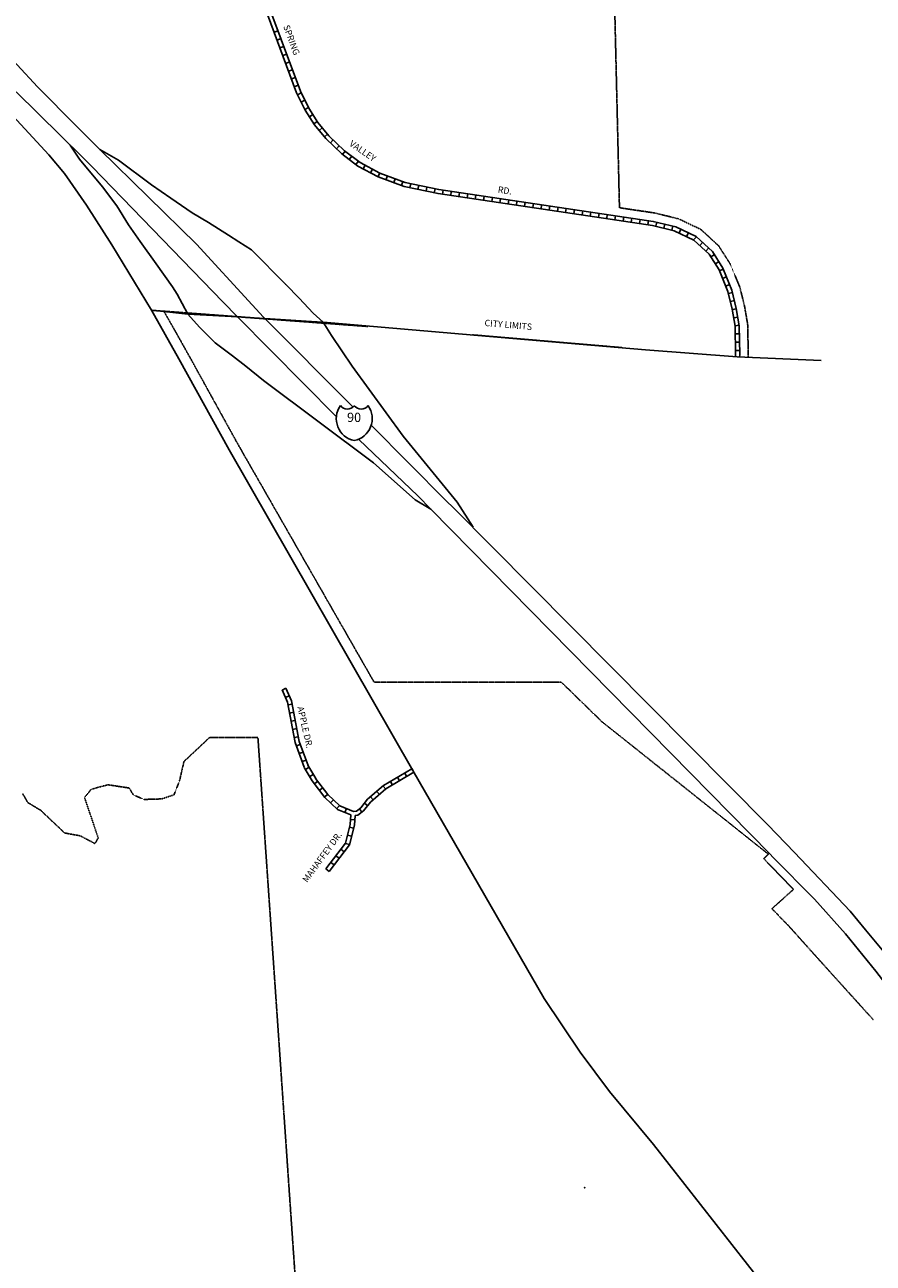
# Model space of a CAD drawing. Extents: x 487783 to 502909, y 16083564 to 16100972.
# Drawn here: x 492293 to 495587, y 16092368 to 16097174 of the extents above; entities that cross this region are included whole.
import ezdxf
from ezdxf.enums import TextEntityAlignment as Align

# ---------------------------------------------------------------- set-up
doc = ezdxf.new("R2010")
doc.units = 0
doc.header["$MEASUREMENT"] = 0
doc.linetypes.add('DGN_STYLE_2', pattern=[0.0011, 0, -0.0011])
for name, color, linetype in [('L2', 7, 'CONTINUOUS'), ('L20', 7, 'CONTINUOUS'), ('L21', 7, 'CONTINUOUS'), ('L3', 7, 'CONTINUOUS'), ('L5', 7, 'CONTINUOUS'), ('L9', 7, 'CONTINUOUS')]:
    doc.layers.add(name, color=color, linetype=linetype)
doc.styles.add('STYLE-FONT002', font='font002.shx')
doc.styles.add('STYLE-FONT023', font='font023.shx')

# ---------------------------------------------------------------- blocks, each defined once
blk = doc.blocks.new('IS')
at = {"layer": 'L20', "color": 7, "linetype": 'CONTINUOUS', "extrusion": (0, 0, -1)}
for centre, radius, start, end in [((-211, 182), 1013, 281.909, 34.859), ((-315, 998), 391, 217.3738, 322.2355)]:
    blk.add_arc(centre, radius, start, end, dxfattribs=at)
at = {"layer": 'L20', "color": 7, "linetype": 'CONTINUOUS'}
for centre, radius, start, end in [((-307, 998), 391, 217.3738, 322.2355), ((-203, 182), 1013, 281.909, 34.859)]:
    blk.add_arc(centre, radius, start, end, dxfattribs=at)

msp = doc.modelspace()

# ---------------------------------------------------------------- linework, layer by layer
at = {"layer": 'L2', "color": 6, "linetype": 'DGN_STYLE_2'}
for p, q in [((494601.6, 16096464.4), (494582.1, 16097283)), ((492785.3, 16096066.4), (493625.9, 16096003.5)), ((494029.6, 16095971.1), (494614.5, 16095921.2)), ((493649.6, 16094622.6), (494376.6, 16094622.6)), ((494376.6, 16094622.6), (494532.7, 16094470.4)), ((494532.7, 16094470.4), (495179.6, 16093955.6)), ((493010.3, 16094408.3), (492911.2, 16094315.2)), ((493198.3, 16094408.3), (493010.3, 16094408.3)), ((493198.3, 16094408.3), (493351.6, 16092188.2)), ((492698.6, 16094212.6), (492615.5, 16094225)), ((492714.4, 16094185.9), (492698.6, 16094212.6)), ((492285.3, 16094190.3), (492305.3, 16094155.6)), ((492305.3, 16094155.6), (492355.1, 16094125.9)), ((492525.3, 16094175.3), (492578.4, 16094018.5)), ((492355.1, 16094125.9), (492448.1, 16094037.9)), ((492448.1, 16094037.9), (492508.1, 16094026.9)), ((492508.1, 16094026.9), (492565.8, 16093996.9)), ((492565.8, 16093996.9), (492578.4, 16094018.5)), ((495179.6, 16093955.6), (495161.6, 16093938.2)), ((495161.6, 16093938.2), (495277.1, 16093819)), ((495277.1, 16093819), (495193.2, 16093743.7))]:
    msp.add_line(p, q, dxfattribs=at)
at = {"layer": 'L2', "color": 6, "linetype": 'DGN_STYLE_2', "flags": 128}
for points in [[(494601.6, 16096464.4), (494739.3, 16096443.8), (494830.9, 16096421.4), (494917.9, 16096380), (494987.7, 16096315.4), (495031.7, 16096245.4), (495069.3, 16096155), (495087.5, 16096080.3), (495099.5, 16096009.7), (495101.6, 16095883.6)], [(493649.6, 16094622.6), (493121.9, 16095544.3), (493122.2, 16095543.7), (492926.7, 16095897.6), (492926.5, 16095897.9), (492834.1, 16096061.4)], [(492911.2, 16094315.2), (492893.8, 16094239.7), (492872.4, 16094185.9)], [(492615.5, 16094225), (492551.3, 16094207.6), (492525.3, 16094175.3)], [(492872.4, 16094185.9), (492825.7, 16094170.2), (492756.4, 16094168), (492714.4, 16094185.9)], [(495193.2, 16093743.7), (495253.6, 16093682.5), (495369.3, 16093553.6), (495586.6, 16093313.2)]]:
    msp.add_lwpolyline(points, dxfattribs=at)
at = {"layer": 'L2', "color": 6, "linetype": 'DGN_STYLE_2'}
msp.add_point((494466.8, 16092661.3), dxfattribs=at)
at = {"layer": 'L20', "color": 2, "linetype": 'CONTINUOUS'}
for p, q in [((492172.2, 16097116.9), (492342.2, 16096933.5)), ((492259.9, 16096914), (492518.4, 16096659.1)), ((492342.2, 16096933.5), (492495.5, 16096779.1)), ((492495.5, 16096779.1), (492585.1, 16096691)), ((492518.4, 16096659.1), (492555, 16096623.1)), ((492585.1, 16096691), (492959.4, 16096322.4)), ((492555, 16096623.1), (493062.4, 16096099.7)), ((492959.4, 16096322.4), (493175.9, 16096087.1)), ((493062.4, 16096099.7), (493118.9, 16096041.3)), ((493175.9, 16096087.1), (493219.8, 16096039.5)), ((493118.9, 16096041.3), (493502.8, 16095653.5)), ((493219.8, 16096039.5), (493566.6, 16095691.5))]:
    msp.add_line(p, q, dxfattribs=at)
at = {"layer": 'L20', "color": 2, "linetype": 'CONTINUOUS', "flags": 128}
for points in [[(492469.1, 16096707.7), (492506.1, 16096652.5), (492594.4, 16096544.9), (492650.1, 16096471.9), (492696.5, 16096398), (492741.4, 16096333.2), (492802.8, 16096246.8), (492867, 16096157.5), (492885.2, 16096128.5), (492904.4, 16096092.3), (492926.8, 16096051.8)], [(493173.1, 16096300.4), (493123.7, 16096332.7), (493123.7, 16096332.7), (493084.2, 16096358), (493007, 16096407.2), (492943, 16096444.6), (492859.6, 16096501.3), (492784.7, 16096553.2), (492656.5, 16096648.7), (492585.1, 16096691)], [(493451.2, 16096020.3), (493412.5, 16096055.2), (493358.9, 16096113.3), (493306.1, 16096166.1), (493306.1, 16096166.1), (493306.1, 16096166.1), (493173.1, 16096300.4)], [(492926.8, 16096051.8), (492971.3, 16096000.7), (493002, 16095970.5), (493032.1, 16095940.2), (493100, 16095890.3), (493150.9, 16095849.1), (493220.5, 16095794), (493647.4, 16095474.8), (493809.1, 16095331.1), (493869.7, 16095294.7)], [(494033.1, 16095224.7), (493972, 16095321.8), (493762.6, 16095578.4), (493564.5, 16095849.1), (493483.5, 16095968), (493451.2, 16096020.3)], [(493637.5, 16095620.3), (493930.7, 16095326.2), (493955.9, 16095301.1), (495177, 16094070.1), (495281, 16093962.2)], [(493589.9, 16095565.5), (493819.4, 16095345.9), (493869.7, 16095294.7), (495187, 16093955.5), (495197.2, 16093944.6)], [(495197.2, 16093944.6), (495358.5, 16093781.3), (495478.9, 16093647), (495597.2, 16093501.2), (495731.4, 16093327), (495880.7, 16093123.1), (496021.8, 16092905.7), (497106.1, 16091182.7), (497111.5, 16091171.9), (497408.1, 16090695.4), (497463.8, 16090607.3), (497755.5, 16090142.4), (497755.5, 16090142.4)], [(495281, 16093962.2), (495496.5, 16093735.1), (495556.2, 16093661.4), (495640.8, 16093561.4), (495750.3, 16093421.5), (495937.9, 16093165.7), (496068.7, 16092963.1), (496181.7, 16092785.4), (496664.1, 16092017), (496976.7, 16091520.7), (497225.1, 16091125), (497599.6, 16090528.5), (497812.5, 16090195.1), (498137.7, 16089675.9), (498337.1, 16089359.5), (498666, 16088834.4), (499529.5, 16087457.8), (500283.3, 16086274.9), (500436, 16086059.4), (500622.1, 16085824.5), (501211.8, 16085173.8), (502605.2, 16083642)]]:
    msp.add_lwpolyline(points, dxfattribs=at)
at = {"layer": 'L21', "color": 3, "linetype": 'CONTINUOUS'}
msp.add_line((493219.8, 16096039.5), (493224.7, 16096034.6), dxfattribs=at)
at = {"layer": 'L3', "color": 2, "linetype": 'CONTINUOUS'}
for p, q in [((492785.3, 16096066.4), (492926.8, 16096051.8)), ((493451.2, 16096020.3), (494187.4, 16095957.3)), ((494187.4, 16095957.3), (494702.7, 16095913.2)), ((494702.7, 16095913.2), (495058.3, 16095885.5)), ((495058.3, 16095885.5), (495384.6, 16095871.1)), ((494309.7, 16093395.7), (493799.3, 16094280.6))]:
    msp.add_line(p, q, dxfattribs=at)
at = {"layer": 'L3', "color": 2, "linetype": 'CONTINUOUS', "flags": 128}
for points in [[(492785.3, 16096066.4), (492630.9, 16096319.9), (492533.5, 16096474.1), (492447.2, 16096597.4), (492386.9, 16096669.1), (492060.1, 16097021.4), (491921, 16097186.6), (491748.2, 16097412.1)], [(493799.3, 16094280.6), (493087.2, 16095524.4), (492891.7, 16095878.2), (492785.3, 16096066.4)], [(492926.8, 16096051.8), (493118.9, 16096041.3), (493224.7, 16096034.6), (493406.5, 16096023.2), (493451.2, 16096020.3)], [(494309.7, 16093395.7), (494448.6, 16093187.5), (494563, 16093034.8), (494733.7, 16092828.4), (495160, 16092285.5), (495294.8, 16092125.6), (495543.7, 16091812.3), (496261.2, 16090661.3), (496312.9, 16090576.2), (496637.6, 16090035), (496853.3, 16089690.2), (497441.6, 16088724.1), (497918.3, 16087948), (498358.6, 16087264.5), (498681.3, 16086741.1), (498987.6, 16086287.2), (499257.7, 16085935.4), (499351.5, 16085824), (500142.8, 16084833.1), (500195.8, 16084768.1), (500434, 16084468.9), (500596.1, 16084276.8), (500655.2, 16084202.3), (501063, 16083688.7)]]:
    msp.add_lwpolyline(points, dxfattribs=at)
at = {"layer": 'L5', "color": 1, "linetype": 'CONTINUOUS'}
for p, q in [((493261.2, 16097145.3), (493276.3, 16097150.9)), ((493272.4, 16097115.1), (493287.5, 16097120.7)), ((493283.6, 16097084.9), (493298.7, 16097090.5)), ((493294.8, 16097054.7), (493309.9, 16097060.3)), ((493306, 16097024.5), (493321.1, 16097030.1)), ((493317.2, 16096994.3), (493332.3, 16096999.9)), ((493328.4, 16096964.1), (493343.5, 16096969.7)), ((493339.6, 16096933.9), (493354.7, 16096939.5)), ((493351.9, 16096903.2), (493366.3, 16096910.4)), ((493366.3, 16096874.4), (493380.7, 16096881.6)), ((493380.7, 16096845.6), (493395.1, 16096852.8)), ((493398, 16096817.5), (493411.7, 16096826)), ((493415.1, 16096790.2), (493428.8, 16096798.7)), ((493435.8, 16096764.1), (493448.2, 16096774.4)), ((493456.3, 16096739.3), (493468.7, 16096749.6)), ((493479.5, 16096715.7), (493490.7, 16096727.3)), ((493502.8, 16096693.4), (493513.9, 16096705)), ((493527, 16096670.8), (493536.8, 16096683.7)), ((493552.7, 16096651.3), (493562.4, 16096664.2)), ((493578.3, 16096631.8), (493588.1, 16096644.7)), ((493607.1, 16096614.8), (493614.6, 16096629.1)), ((493635.6, 16096599.8), (493643.1, 16096614)), ((493664.1, 16096584.8), (493671.6, 16096599)), ((493695.2, 16096573.1), (493700.9, 16096588.2)), ((493725.4, 16096561.8), (493731, 16096576.9)), ((493755.6, 16096550.5), (493761.2, 16096565.6)), ((493787.9, 16096542.2), (493791.2, 16096558)), ((493819.4, 16096535.6), (493822.7, 16096551.4)), ((493850.9, 16096529), (493854.2, 16096544.8)), ((493882.5, 16096522.4), (493885.8, 16096538.2)), ((493914.7, 16096516.7), (493917, 16096532.7)), ((493946.5, 16096512), (493948.9, 16096527.9)), ((493978.4, 16096507.3), (493980.8, 16096523.2)), ((494010.3, 16096502.5), (494012.6, 16096518.5)), ((494042.1, 16096497.8), (494044.5, 16096513.7)), ((494074, 16096493.1), (494076.4, 16096509)), ((494105.9, 16096488.3), (494108.2, 16096504.3)), ((494137.7, 16096483.6), (494140.1, 16096499.6)), ((494169.6, 16096478.9), (494172, 16096494.8)), ((494201.5, 16096474.2), (494203.8, 16096490.1)), ((494233.3, 16096469.4), (494235.7, 16096485.4)), ((494265.2, 16096464.7), (494267.6, 16096480.6)), ((494297.1, 16096460), (494299.4, 16096475.9)), ((494328.9, 16096455.3), (494331.3, 16096471.2)), ((494360.8, 16096450.5), (494363.2, 16096466.5)), ((494392.7, 16096445.8), (494395, 16096461.7)), ((494424.6, 16096441.1), (494426.9, 16096457)), ((494456.4, 16096436.3), (494458.8, 16096452.3)), ((494488.3, 16096431.6), (494490.7, 16096447.5)), ((494520.2, 16096426.9), (494522.5, 16096442.8)), ((494552, 16096422.2), (494554.4, 16096438.1)), ((494583.9, 16096417.4), (494586.3, 16096433.3)), ((494615.7, 16096412.7), (494618.1, 16096428.6)), ((494647.6, 16096407.9), (494650, 16096423.8)), ((494679.5, 16096403.1), (494681.9, 16096419.1)), ((494711.3, 16096398.4), (494713.7, 16096414.3)), ((494742.2, 16096392.6), (494746.1, 16096408.2)), ((494773.5, 16096384.9), (494777.4, 16096400.6)), ((494804.8, 16096377.3), (494808.7, 16096392.9)), ((494833.1, 16096366), (494840, 16096380.6)), ((494862.2, 16096352.2), (494869.1, 16096366.7)), ((494889.3, 16096339.6), (494900.2, 16096351.5)), ((494912.9, 16096317.8), (494923.8, 16096329.6)), ((494936.6, 16096295.9), (494947.5, 16096307.7)), ((494956.2, 16096273.4), (494969.8, 16096282)), ((494973.3, 16096246.2), (494987, 16096254.7)), ((494989.3, 16096219.8), (495004.1, 16096226)), ((495001.6, 16096190), (495016.5, 16096196.2)), ((495014, 16096160.3), (495028.8, 16096166.4)), ((495024.6, 16096131.2), (495040.2, 16096135.1)), ((495032.2, 16096099.9), (495047.9, 16096103.8)), ((495039.7, 16096069.2), (495055.5, 16096071.9)), ((495045.1, 16096037.4), (495060.9, 16096040.1)), ((495050.5, 16096005.7), (495066.3, 16096008.4)), ((495051, 16095974.7), (495067.1, 16095975)), ((495051.6, 16095942.5), (495067.7, 16095942.7)), ((495052.1, 16095910.3), (495068.2, 16095910.5)), ((493292, 16094592.7), (493306.7, 16094599.4)), ((493292.1, 16094592.8), (493313.5, 16094545.4)), ((493306.6, 16094599.3), (493328.8, 16094550.2)), ((493305.3, 16094563.4), (493320, 16094570)), ((493313.5, 16094545.4), (493343.1, 16094388.4)), ((493328.8, 16094550.2), (493358.6, 16094392.7)), ((493315.4, 16094535), (493331.2, 16094538)), ((493321.4, 16094503.4), (493337.2, 16094506.3)), ((493327.3, 16094471.7), (493343.2, 16094474.7)), ((493333.3, 16094440), (493349.1, 16094443)), ((493339.3, 16094408.4), (493355.1, 16094411.4)), ((493343.1, 16094388.4), (493377.8, 16094293.9)), ((493347.6, 16094376), (493362.7, 16094381.5)), ((493358.6, 16094392.7), (493392.8, 16094299.4)), ((493358.7, 16094345.8), (493373.8, 16094351.3)), ((493369.8, 16094315.5), (493384.9, 16094321.1)), ((493392.2, 16094300.7), (493422.6, 16094248.9)), ((493378.4, 16094292.6), (493408.9, 16094240.8)), ((493383, 16094284.7), (493396.9, 16094292.8)), ((493399.3, 16094256.9), (493413.2, 16094265.1)), ((493685.7, 16094221.7), (493795.2, 16094287.4)), ((493695.1, 16094208.7), (493803.5, 16094273.7)), ((493739.9, 16094254.3), (493748.2, 16094240.5)), ((493767.6, 16094270.9), (493775.9, 16094257.1)), ((493795.2, 16094287.5), (493803.5, 16094273.6)), ((493409.4, 16094240), (493458.3, 16094176)), ((493417.6, 16094229.2), (493430.4, 16094239)), ((493422.1, 16094249.7), (493470.2, 16094186.7)), ((493437.1, 16094203.6), (493449.9, 16094213.4)), ((493623.9, 16094168.6), (493685.7, 16094221.7)), ((493635.5, 16094157.5), (493695.1, 16094208.7)), ((493683.8, 16094220.1), (493694.3, 16094207.9)), ((493712.3, 16094237.7), (493720.6, 16094223.9)), ((493456.6, 16094178), (493469.5, 16094187.8)), ((493458.3, 16094176), (493507.5, 16094129.1)), ((493470.2, 16094186.7), (493516.3, 16094142.8)), ((493480.6, 16094154.6), (493491.7, 16094166.3)), ((493597.3, 16094135.1), (493623.9, 16094168.6)), ((493608.6, 16094123.5), (493635.5, 16094157.5)), ((493634.9, 16094178.1), (493645.4, 16094165.9)), ((493659.3, 16094199.1), (493669.8, 16094186.9)), ((493504, 16094132.4), (493515.1, 16094144.1)), ((493507.5, 16094129.1), (493559.4, 16094108.3)), ((493516.3, 16094142.8), (493569, 16094121.7)), ((493535.7, 16094117.7), (493541.7, 16094132.7)), ((493559.4, 16094108.3), (493556.7, 16094070.6)), ((493569, 16094121.7), (493580.6, 16094122.8)), ((493580.6, 16094122.8), (493597.3, 16094135.1)), ((493586.6, 16094107.3), (493608.6, 16094123.5)), ((493592, 16094131.3), (493601.6, 16094118.3)), ((493611.9, 16094153.6), (493624.5, 16094143.6)), ((493556.7, 16094070.6), (493538.7, 16093998.5)), ((493572.6, 16094068.1), (493553.4, 16093991.4)), ((493569.7, 16094056.4), (493554.1, 16094060.2)), ((493574.2, 16094089.5), (493558.1, 16094090.7)), ((493575.3, 16094106.2), (493572.6, 16094068.1)), ((493575.3, 16094106.2), (493586.6, 16094107.3)), ((493561.9, 16094025.1), (493546.3, 16094029)), ((493538.7, 16093998.5), (493461.7, 16093898.3)), ((493553.4, 16093991.4), (493474.4, 16093888.6)), ((493533.4, 16093965.2), (493520.6, 16093975)), ((493554.1, 16093993.8), (493538.5, 16093997.7)), ((493494.1, 16093914.1), (493481.3, 16093923.9)), ((493513.7, 16093939.6), (493501, 16093949.5)), ((493474.4, 16093888.6), (493461.7, 16093898.4))]:
    msp.add_line(p, q, dxfattribs=at)
at = {"layer": 'L5', "color": 1, "linetype": 'CONTINUOUS', "flags": 128}
for points in [[(493196.4, 16097320.2), (493348.5, 16096910.1), (493382.1, 16096843), (493417.9, 16096785.9), (493461.9, 16096732.6), (493523.8, 16096673.3), (493586.2, 16096625.9), (493664.7, 16096584.5), (493765.3, 16096547), (493897.6, 16096519.3), (494565.6, 16096420.2), (494729.8, 16096395.7), (494814.4, 16096375), (494890.1, 16096339), (494949.7, 16096283.8), (494988, 16096222.9), (495022.6, 16096139.7), (495039.5, 16096070.4), (495050.6, 16096005.2), (495052.4, 16095895.6), (495051.5, 16095886)], [(493214, 16097318.8), (493363.2, 16096916.5), (493396, 16096850.9), (493430.9, 16096795.3), (493473.6, 16096743.6), (493534.2, 16096685.5), (493594.8, 16096639.5), (493671.2, 16096599.1), (493769.7, 16096562.4), (493900.4, 16096535.1), (494568, 16096436), (494732.9, 16096411.4), (494819.8, 16096390.1), (494899.1, 16096352.4), (494962.1, 16096294.1), (495002.3, 16096230.2), (495037.8, 16096144.7), (495055.2, 16096073.6), (495066.6, 16096006.6), (495068.4, 16095895), (495067.5, 16095885.1)]]:
    msp.add_lwpolyline(points, dxfattribs=at)

# ---------------------------------------------------------------- block references
at = {"layer": 'L20', "color": 7, "linetype": 'CONTINUOUS', "xscale": 0.086544, "yscale": 0.086544, "zscale": 0.086544}
msp.add_blockref('IS', (493571.9, 16095630.5), dxfattribs=at)

# ---------------------------------------------------------------- texts
at = {"layer": 'L2', "color": 6, "linetype": 'DGN_STYLE_2', "style": 'STYLE-FONT023'}
msp.add_text('CITY LIMITS', height=25, rotation=355, dxfattribs=at).set_placement((494169.1, 16095997.5), align=Align.CENTER)
at = {"layer": 'L20', "color": 7, "linetype": 'CONTINUOUS', "style": 'STYLE-FONT002'}
msp.add_text('90', height=36, dxfattribs=at).set_placement((493571.6, 16095632.9), align=Align.CENTER)
at = {"layer": 'L9', "color": 7, "linetype": 'CONTINUOUS', "style": 'STYLE-FONT002'}
for s, rotation, p in [('SPRING', 290.2349, (493317, 16097111.1)), ('VALLEY', 325.2349, (493598, 16096674.6)), ('RD.', 351.2349, (494155.1, 16096519.3)), ('APPLE DR.', 282.7842, (493369, 16094445.5)), ('MAHAFFEY DR.', 53.7842, (493457.5, 16093937.1))]:
    msp.add_text(s, height=25, rotation=rotation, dxfattribs=at).set_placement(p, align=Align.CENTER)

doc.saveas('drawing.dxf')
